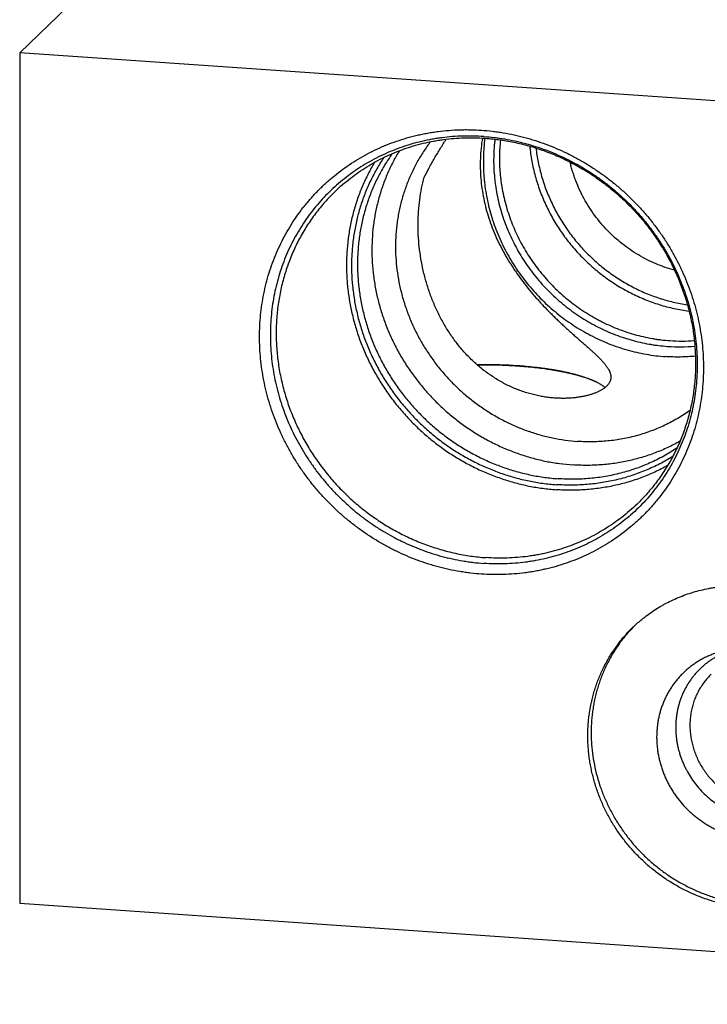
# Model space of a CAD drawing. Units: inches. Extents: x 0.3 to 21.7, y 0.3 to 16.7.
# Drawn here: x 6.3 to 9.8, y 5.1 to 10 of the extents above; entities that cross this region are included whole.
import ezdxf

# ---------------------------------------------------------------- set-up
doc = ezdxf.new("R2010")
doc.units = ezdxf.units.IN
doc.header["$LTSCALE"] = 1.21
doc.header["$MEASUREMENT"] = 0
doc.layers.get('0').update_dxf_attribs({"linetype": 'CONTINUOUS'})

msp = doc.modelspace()

# ---------------------------------------------------------------- linework, layer by layer
at = {"color": 7, "linetype": 'CONTINUOUS'}
for p, q in [((8.4131, 11.8646), (6.3425, 9.8646)), ((6.3425, 9.8646), (6.3425, 5.6378)), ((13.5869, 9.3622), (6.3425, 9.8646)), ((6.3425, 5.6378), (13.5869, 5.1354))]:
    msp.add_line(p, q, dxfattribs=at)
for centre, radius, start, end in [((9.6323, 9.2722), 0.8406, 266.0108, 274.2715), ((9.6222, 9.2599), 0.8568, 266.0065, 275.0551), ((9.907, 6.5072), 0.7201, 134.7903, 135.8394)]:
    msp.add_arc(centre, radius, start, end, dxfattribs=at)
for points, knots in [([(8.6375, 7.2733), (8.6195, 7.2745), (8.5924, 7.2771), (8.5564, 7.2818), (8.5204, 7.2874), (8.4755, 7.296), (8.4311, 7.3068), (8.3958, 7.3167), (8.3607, 7.3275), (8.3171, 7.3426), (8.2657, 7.3632), (8.2152, 7.3862), (8.1657, 7.4115), (8.1173, 7.4392), (8.0702, 7.4692), (8.0244, 7.5014), (7.9802, 7.5356), (7.9375, 7.5719), (7.8965, 7.6101), (7.8572, 7.6502), (7.8199, 7.692), (7.7845, 7.7354), (7.7512, 7.7804), (7.72, 7.8269), (7.691, 7.8746), (7.6643, 7.9236), (7.64, 7.9737), (7.618, 8.0247), (7.5985, 8.0766), (7.5816, 8.1292), (7.5671, 8.1824), (7.5552, 8.2361), (7.546, 8.2901), (7.5393, 8.3443), (7.5353, 8.3986), (7.534, 8.4528), (7.5353, 8.5069), (7.5393, 8.5606), (7.5459, 8.6139), (7.5552, 8.6666), (7.5671, 8.7187), (7.5815, 8.7699), (7.5985, 8.8201), (7.618, 8.8693), (7.6399, 8.9173), (7.6643, 8.964), (7.691, 9.0093), (7.72, 9.0531), (7.7512, 9.0952), (7.7845, 9.1356), (7.8199, 9.1742), (7.8572, 9.2108), (7.8965, 9.2454), (7.9375, 9.278), (7.9802, 9.3083), (8.0245, 9.3365), (8.0703, 9.3623), (8.1174, 9.3857), (8.1658, 9.4067), (8.2153, 9.4252), (8.2658, 9.4412), (8.3087, 9.4524), (8.3433, 9.46), (8.3695, 9.4651), (8.3959, 9.4695), (8.4312, 9.4746), (8.4757, 9.4792), (8.5205, 9.4816), (8.5564, 9.4822), (8.5925, 9.4819), (8.6195, 9.4807), (8.6375, 9.4795)], [0, 0, 0, 0, 0.015675, 0.023533, 0.031403, 0.047182, 0.06301, 0.070942, 0.078887, 0.094807, 0.110771, 0.126773, 0.14281, 0.158879, 0.174975, 0.191094, 0.207231, 0.22338, 0.239539, 0.2557, 0.27186, 0.288013, 0.304154, 0.320278, 0.336381, 0.352459, 0.368506, 0.384519, 0.400494, 0.416427, 0.432317, 0.448159, 0.463952, 0.479695, 0.495385, 0.511022, 0.526607, 0.542138, 0.557617, 0.573046, 0.588425, 0.603758, 0.619047, 0.634295, 0.649506, 0.664683, 0.679832, 0.694957, 0.710062, 0.725153, 0.740236, 0.755315, 0.770396, 0.785484, 0.800585, 0.815703, 0.830844, 0.846013, 0.861214, 0.87645, 0.891727, 0.907046, 0.914724, 0.922413, 0.930114, 0.937828, 0.953292, 0.968808, 0.976587, 0.984378, 1, 1, 1, 1]), ([(8.6489, 9.4481), (8.6316, 9.4493), (8.6055, 9.4504), (8.5709, 9.4507), (8.5363, 9.4501), (8.4933, 9.4478), (8.4505, 9.4434), (8.4165, 9.4385), (8.3827, 9.4329), (8.3409, 9.4242), (8.2915, 9.4113), (8.2429, 9.3959), (8.1952, 9.3781), (8.1487, 9.3579), (8.1034, 9.3354), (8.0594, 9.3106), (8.0168, 9.2835), (7.9757, 9.2543), (7.9363, 9.223), (7.8985, 9.1897), (7.8626, 9.1545), (7.8286, 9.1174), (7.7965, 9.0786), (7.7665, 9.038), (7.7387, 8.996), (7.713, 8.9524), (7.6896, 8.9075), (7.6685, 8.8614), (7.6497, 8.8141), (7.6334, 8.7657), (7.6195, 8.7165), (7.6081, 8.6665), (7.5992, 8.6158), (7.5928, 8.5645), (7.589, 8.5128), (7.5877, 8.4608), (7.589, 8.4087), (7.5928, 8.3565), (7.5992, 8.3043), (7.6081, 8.2524), (7.6195, 8.2008), (7.6334, 8.1496), (7.6498, 8.0991), (7.6685, 8.0492), (7.6896, 8.0001), (7.713, 7.952), (7.7387, 7.9049), (7.7666, 7.8589), (7.7966, 7.8143), (7.8286, 7.771), (7.8626, 7.7292), (7.8985, 7.689), (7.9362, 7.6505), (7.9757, 7.6137), (8.0167, 7.5788), (8.0593, 7.5459), (8.1033, 7.515), (8.1486, 7.4862), (8.1874, 7.464), (8.219, 7.4473), (8.2509, 7.4314), (8.2913, 7.413), (8.3408, 7.3932), (8.391, 7.3759), (8.4418, 7.3609), (8.4931, 7.3485), (8.5362, 7.3402), (8.5708, 7.3348), (8.6054, 7.3302), (8.6315, 7.3278), (8.6489, 7.3266)], [0, 0, 0, 0, 0.015622, 0.023413, 0.031192, 0.046708, 0.062172, 0.069886, 0.077587, 0.092953, 0.108272, 0.123549, 0.138785, 0.153986, 0.169155, 0.184296, 0.199414, 0.214515, 0.229603, 0.244684, 0.259763, 0.274846, 0.289937, 0.305042, 0.320167, 0.335316, 0.350494, 0.365704, 0.380952, 0.396241, 0.411574, 0.426953, 0.442382, 0.457861, 0.473393, 0.488977, 0.504614, 0.520305, 0.536047, 0.55184, 0.567683, 0.583572, 0.599506, 0.615481, 0.631494, 0.647541, 0.663618, 0.679721, 0.695846, 0.711987, 0.72814, 0.7443, 0.760461, 0.776619, 0.792769, 0.808906, 0.825025, 0.841121, 0.85719, 0.865213, 0.873228, 0.88923, 0.905194, 0.921114, 0.93699, 0.952818, 0.968597, 0.976467, 0.984325, 1, 1, 1, 1]), ([(8.6375, 9.4795), (8.6556, 9.4782), (8.6827, 9.4757), (8.7187, 9.471), (8.7547, 9.4654), (8.7995, 9.4567), (8.844, 9.4459), (8.8793, 9.436), (8.9144, 9.4252), (8.9579, 9.4101), (9.0094, 9.3896), (9.0599, 9.3666), (9.1094, 9.3412), (9.1578, 9.3135), (9.2049, 9.2835), (9.2507, 9.2514), (9.2949, 9.2171), (9.3376, 9.1809), (9.3786, 9.1426), (9.4179, 9.1026), (9.4552, 9.0608), (9.4906, 9.0173), (9.5239, 8.9723), (9.5551, 8.9259), (9.584, 8.8781), (9.6107, 8.8291), (9.6351, 8.7791), (9.657, 8.728), (9.6765, 8.6762), (9.6935, 8.6235), (9.708, 8.5704), (9.7199, 8.5167), (9.7291, 8.4627), (9.7358, 8.4085), (9.7397, 8.3542), (9.7411, 8.2999), (9.7397, 8.2459), (9.7358, 8.1921), (9.7291, 8.1388), (9.7199, 8.0861), (9.708, 8.0341), (9.6936, 7.9829), (9.6766, 7.9326), (9.6571, 7.8834), (9.6351, 7.8354), (9.6108, 7.7887), (9.5841, 7.7434), (9.5551, 7.6997), (9.5239, 7.6576), (9.4906, 7.6172), (9.4552, 7.5786), (9.4179, 7.5419), (9.3786, 7.5073), (9.3376, 7.4748), (9.2949, 7.4444), (9.2506, 7.4163), (9.2048, 7.3905), (9.1577, 7.367), (9.1093, 7.346), (9.0598, 7.3275), (9.0092, 7.3115), (8.9664, 7.3004), (8.9318, 7.2927), (8.9056, 7.2876), (8.8792, 7.2832), (8.8439, 7.2782), (8.7994, 7.2736), (8.7546, 7.2711), (8.7187, 7.2705), (8.6826, 7.2708), (8.6556, 7.272), (8.6375, 7.2733)], [0, 0, 0, 0, 0.015675, 0.023533, 0.031403, 0.047182, 0.06301, 0.070942, 0.078887, 0.094807, 0.110771, 0.126773, 0.14281, 0.158879, 0.174975, 0.191094, 0.207231, 0.22338, 0.239539, 0.2557, 0.27186, 0.288013, 0.304154, 0.320278, 0.336381, 0.352459, 0.368506, 0.384519, 0.400494, 0.416427, 0.432317, 0.448159, 0.463952, 0.479695, 0.495385, 0.511022, 0.526607, 0.542138, 0.557617, 0.573046, 0.588425, 0.603758, 0.619047, 0.634295, 0.649506, 0.664683, 0.679832, 0.694957, 0.710062, 0.725153, 0.740236, 0.755315, 0.770396, 0.785484, 0.800585, 0.815703, 0.830844, 0.846013, 0.861214, 0.87645, 0.891727, 0.907046, 0.914724, 0.922413, 0.930114, 0.937828, 0.953292, 0.968808, 0.976587, 0.984378, 1, 1, 1, 1]), ([(8.6489, 9.4481), (8.6663, 9.4469), (8.6923, 9.4444), (8.727, 9.4399), (8.7616, 9.4345), (8.8047, 9.4262), (8.856, 9.4137), (8.9068, 9.3988), (8.957, 9.3814), (9.0064, 9.3617), (9.0469, 9.3432), (9.0788, 9.3273), (9.1104, 9.3107), (9.1492, 9.2885), (9.1945, 9.2597), (9.2385, 9.2288), (9.281, 9.1958), (9.3221, 9.1609), (9.3615, 9.1242), (9.3992, 9.0857), (9.4352, 9.0454), (9.4692, 9.0037), (9.5012, 8.9604), (9.5312, 8.9157), (9.5591, 8.8698), (9.5847, 8.8227), (9.6081, 8.7746), (9.6293, 8.7255), (9.648, 8.6756), (9.6643, 8.625), (9.6782, 8.5739), (9.6896, 8.5223), (9.6986, 8.4703), (9.7049, 8.4182), (9.7088, 8.366), (9.7101, 8.3138), (9.7088, 8.2618), (9.705, 8.2102), (9.6986, 8.1589), (9.6897, 8.1082), (9.6783, 8.0582), (9.6644, 8.0089), (9.648, 7.9606), (9.6293, 7.9133), (9.6082, 7.8671), (9.5848, 7.8222), (9.5591, 7.7787), (9.5312, 7.7366), (9.5012, 7.6961), (9.4692, 7.6573), (9.4352, 7.6202), (9.3992, 7.5849), (9.3615, 7.5516), (9.3221, 7.5203), (9.281, 7.4911), (9.2384, 7.4641), (9.1944, 7.4393), (9.1491, 7.4168), (9.1025, 7.3966), (9.0549, 7.3788), (9.0063, 7.3634), (8.9569, 7.3505), (8.9151, 7.3418), (8.8813, 7.3361), (8.8473, 7.3313), (8.8045, 7.3268), (8.7615, 7.3245), (8.7269, 7.3239), (8.6922, 7.3242), (8.6662, 7.3254), (8.6489, 7.3266)], [0, 0, 0, 0, 0.015675, 0.023533, 0.031403, 0.047182, 0.06301, 0.078886, 0.094806, 0.11077, 0.126772, 0.134787, 0.14281, 0.158879, 0.174975, 0.191094, 0.207231, 0.223381, 0.239539, 0.2557, 0.27186, 0.288013, 0.304154, 0.320279, 0.336382, 0.352459, 0.368506, 0.384519, 0.400494, 0.416428, 0.432317, 0.44816, 0.463953, 0.479695, 0.495386, 0.511023, 0.526607, 0.542139, 0.557618, 0.573047, 0.588426, 0.603759, 0.619048, 0.634296, 0.649506, 0.664684, 0.679833, 0.694958, 0.710063, 0.725154, 0.740237, 0.755316, 0.770397, 0.785485, 0.800586, 0.815704, 0.830845, 0.846014, 0.861215, 0.876451, 0.891728, 0.907047, 0.922413, 0.930114, 0.937828, 0.953292, 0.968808, 0.976587, 0.984378, 1, 1, 1, 1]), ([(7.9099, 9.1751), (7.9219, 9.1867), (7.9466, 9.2093), (7.9854, 9.2412), (8.0259, 9.2709), (8.068, 9.2985), (8.1116, 9.3238), (8.1565, 9.3468), (8.2028, 9.3675), (8.2501, 9.3857), (8.2985, 9.4014), (8.3479, 9.4147), (8.3896, 9.4236), (8.4233, 9.4294), (8.4573, 9.4344), (8.5001, 9.439), (8.5432, 9.4415), (8.5778, 9.4421), (8.6125, 9.4419), (8.6386, 9.4407), (8.6559, 9.4395)], [0, 0, 0, 0, 0.061528, 0.123084, 0.184691, 0.246376, 0.308164, 0.370077, 0.432139, 0.494368, 0.556784, 0.619402, 0.682238, 0.713743, 0.745307, 0.808608, 0.872154, 0.904023, 0.935955, 1, 1, 1, 1]), ([(8.3845, 9.4224), (8.3783, 9.4144), (8.3664, 9.3983), (8.3493, 9.3734), (8.3332, 9.3479), (8.318, 9.3218), (8.3037, 9.2951), (8.2904, 9.2679), (8.2781, 9.2401), (8.2667, 9.2119), (8.2564, 9.1832), (8.247, 9.1542), (8.2388, 9.1247), (8.2315, 9.095), (8.2253, 9.0649), (8.2201, 9.0345), (8.216, 9.0039), (8.213, 8.9731), (8.211, 8.9422), (8.2098, 8.9007), (8.211, 8.8487), (8.2167, 8.7863), (8.2267, 8.7241), (8.2408, 8.6624), (8.2591, 8.6016), (8.2815, 8.5419), (8.3078, 8.4836), (8.3379, 8.427), (8.3717, 8.3723), (8.409, 8.3198), (8.4496, 8.2698), (8.4934, 8.2225), (8.5401, 8.178), (8.5896, 8.1367), (8.6415, 8.0988), (8.6957, 8.0643), (8.7519, 8.0334), (8.8097, 8.0064), (8.8691, 7.9833), (8.9296, 7.9642), (8.9909, 7.9493), (9.0529, 7.9386), (9.0945, 7.9342), (9.1153, 7.9328)], [0, 0, 0, 0, 0.014957, 0.029927, 0.044913, 0.059916, 0.074938, 0.089983, 0.105052, 0.120147, 0.135269, 0.150421, 0.165604, 0.180818, 0.196067, 0.211349, 0.226667, 0.242021, 0.257411, 0.272838, 0.303797, 0.334903, 0.366152, 0.397537, 0.42905, 0.46068, 0.492413, 0.524235, 0.556129, 0.588077, 0.620061, 0.652061, 0.684058, 0.716032, 0.747965, 0.779837, 0.811631, 0.843332, 0.874925, 0.906397, 0.937739, 0.968941, 1, 1, 1, 1]), ([(8.3527, 9.2457), (8.3609, 9.2616), (8.3778, 9.2934), (8.4043, 9.3406), (8.4323, 9.3877), (8.4518, 9.4188), (8.4618, 9.4344)], [0, 0, 0, 0, 0.246239, 0.494882, 0.746082, 1, 1, 1, 1]), ([(8.6419, 9.4402), (8.6393, 9.4235), (8.6349, 9.3902), (8.6315, 9.3398), (8.631, 9.2894), (8.6336, 9.2391), (8.6393, 9.189), (8.6479, 9.1393), (8.6594, 9.0901), (8.6737, 9.0416), (8.6908, 8.9938), (8.7104, 8.9467), (8.7326, 8.9005), (8.7572, 8.8553), (8.7795, 8.8184), (8.7983, 8.7895), (8.8179, 8.7608), (8.8435, 8.7257), (8.8759, 8.6849), (8.904, 8.6519), (8.9271, 8.6262), (8.9503, 8.6011), (8.974, 8.5767), (8.9979, 8.553), (9.0157, 8.5357), (9.0335, 8.5189), (9.0511, 8.5025), (9.0686, 8.4866), (9.0857, 8.4712), (9.1026, 8.4563), (9.119, 8.4418), (9.1349, 8.4279), (9.1502, 8.4144), (9.165, 8.4014), (9.179, 8.3888), (9.1923, 8.3767), (9.2049, 8.3651), (9.2147, 8.3556), (9.2222, 8.3482), (9.2275, 8.3428), (9.2325, 8.3375), (9.2373, 8.3324), (9.2419, 8.3273), (9.2463, 8.3223), (9.2504, 8.3173), (9.2542, 8.3125), (9.2578, 8.3078), (9.2611, 8.3031), (9.2642, 8.2985), (9.267, 8.2939), (9.2696, 8.2895), (9.2719, 8.2851), (9.2739, 8.2808), (9.2762, 8.2752), (9.2781, 8.2696), (9.2793, 8.2641), (9.28, 8.26), (9.2804, 8.256), (9.2805, 8.2534), (9.2805, 8.2521)], [0, 0, 0, 0, 0.035674, 0.071324, 0.106949, 0.142557, 0.178164, 0.213793, 0.249472, 0.285237, 0.321119, 0.357152, 0.393358, 0.42975, 0.466327, 0.48468, 0.503067, 0.539914, 0.576789, 0.613571, 0.631878, 0.650098, 0.686159, 0.703939, 0.721505, 0.73882, 0.755846, 0.772542, 0.788869, 0.804785, 0.820253, 0.835235, 0.849697, 0.863606, 0.876935, 0.88966, 0.901761, 0.913225, 0.918714, 0.924042, 0.929207, 0.934209, 0.939051, 0.943731, 0.948253, 0.952619, 0.95683, 0.96089, 0.964803, 0.968573, 0.972206, 0.975708, 0.979085, 0.982345, 0.988547, 0.991512, 0.994401, 0.997226, 1, 1, 1, 1]), ([(8.6543, 9.4396), (8.6523, 9.4239), (8.6497, 9.4001), (8.6477, 9.3682), (8.6465, 9.3362), (8.6466, 9.296), (8.6488, 9.2559), (8.6518, 9.2237), (8.6557, 9.1916), (8.6622, 9.1515), (8.6725, 9.1038), (8.6852, 9.0565), (8.7004, 9.0097), (8.718, 8.9637), (8.738, 8.9185), (8.7603, 8.8743), (8.7848, 8.8312), (8.8114, 8.7892), (8.8402, 8.7487), (8.8709, 8.7095), (8.9036, 8.6719), (8.9382, 8.636), (8.9744, 8.6018), (9.0123, 8.5695), (9.0517, 8.5391), (9.0925, 8.5108), (9.1347, 8.4845), (9.178, 8.4605), (9.2223, 8.4387), (9.2676, 8.4193), (9.3137, 8.4022), (9.3605, 8.3876), (9.4078, 8.3754), (9.4555, 8.3657), (9.5035, 8.3585), (9.5356, 8.3554), (9.5517, 8.3543)], [0, 0, 0, 0, 0.030392, 0.045631, 0.060898, 0.091514, 0.122242, 0.13765, 0.153085, 0.184033, 0.215087, 0.246241, 0.277489, 0.308824, 0.340239, 0.371724, 0.40327, 0.434867, 0.466505, 0.498171, 0.529856, 0.561547, 0.593233, 0.624903, 0.656544, 0.688146, 0.719699, 0.751191, 0.782614, 0.813958, 0.845216, 0.876381, 0.907446, 0.938407, 0.969259, 1, 1, 1, 1]), ([(8.6559, 9.4395), (8.6814, 9.4378), (8.7323, 9.4324), (8.8081, 9.4187), (8.8831, 9.3997), (8.957, 9.3752), (9.0293, 9.3455), (9.0996, 9.3108), (9.1675, 9.2711), (9.2328, 9.2268), (9.2949, 9.178), (9.3537, 9.125), (9.4088, 9.0681), (9.4598, 9.0077), (9.5066, 8.944), (9.5488, 8.8773), (9.5862, 8.8081), (9.6133, 8.7485), (9.6324, 8.7), (9.6454, 8.6632), (9.6571, 8.6261), (9.6674, 8.5886), (9.6764, 8.5509), (9.6841, 8.5131), (9.6903, 8.475), (9.6952, 8.4369), (9.6987, 8.3987), (9.7008, 8.3605), (9.7016, 8.3224), (9.7009, 8.2844), (9.6988, 8.2466), (9.6954, 8.2089), (9.6905, 8.1715), (9.6843, 8.1345), (9.6768, 8.0977), (9.6678, 8.0614), (9.6576, 8.0256), (9.646, 7.9902), (9.6331, 7.9554), (9.6189, 7.9212), (9.6034, 7.8877), (9.5867, 7.8548), (9.5687, 7.8226), (9.5495, 7.7912), (9.5292, 7.7607), (9.5077, 7.7309), (9.4851, 7.7021), (9.4613, 7.6742), (9.4366, 7.6473), (9.4193, 7.63), (9.4106, 7.6215)], [0, 0, 0, 0, 0.031132, 0.062435, 0.093904, 0.125526, 0.157288, 0.189173, 0.221163, 0.253236, 0.28537, 0.317541, 0.349724, 0.381896, 0.414031, 0.446106, 0.478099, 0.509988, 0.525891, 0.54176, 0.557594, 0.573392, 0.589151, 0.604871, 0.620549, 0.636185, 0.651778, 0.667328, 0.682833, 0.698294, 0.713711, 0.729084, 0.744414, 0.759702, 0.774947, 0.790153, 0.80532, 0.82045, 0.835545, 0.850606, 0.865637, 0.88064, 0.895618, 0.910573, 0.925508, 0.940427, 0.955332, 0.970227, 0.985115, 1, 1, 1, 1]), ([(8.7043, 9.4349), (8.7034, 9.4274), (8.7017, 9.4123), (8.6998, 9.3896), (8.6986, 9.3669), (8.6977, 9.3364), (8.698, 9.2982), (8.7004, 9.26), (8.7036, 9.2295), (8.7075, 9.199), (8.7139, 9.1609), (8.724, 9.1155), (8.7364, 9.0706), (8.7511, 9.0263), (8.7681, 8.9826), (8.7873, 8.9398), (8.8087, 8.8978), (8.8322, 8.8569), (8.8577, 8.8172), (8.8852, 8.7787), (8.9146, 8.7416), (8.9458, 8.706), (8.9787, 8.6719), (9.0133, 8.6396), (9.0494, 8.609), (9.087, 8.5802), (9.1258, 8.5534), (9.1659, 8.5285), (9.2071, 8.5058), (9.2493, 8.4852), (9.2924, 8.4667), (9.329, 8.4533), (9.3585, 8.4436), (9.3883, 8.4348), (9.4257, 8.4251), (9.4635, 8.4175), (9.4939, 8.4126), (9.5243, 8.4084), (9.5472, 8.4062), (9.5625, 8.4052)], [0, 0, 0, 0, 0.01519, 0.030407, 0.045652, 0.060926, 0.091553, 0.122293, 0.137706, 0.153146, 0.184104, 0.215166, 0.246327, 0.277581, 0.30892, 0.340338, 0.371825, 0.403372, 0.434968, 0.466604, 0.498268, 0.529949, 0.561635, 0.593316, 0.624979, 0.656613, 0.688208, 0.719753, 0.751238, 0.782653, 0.81399, 0.845241, 0.860833, 0.876401, 0.90746, 0.938414, 0.953853, 0.969264, 1, 1, 1, 1]), ([(8.7318, 9.4312), (8.7301, 9.4165), (8.7283, 9.3945), (8.727, 9.365), (8.7265, 9.3353), (8.7274, 9.2982), (8.7301, 9.2611), (8.7335, 9.2314), (8.7377, 9.2017), (8.7443, 9.1648), (8.7546, 9.1208), (8.7671, 9.0773), (8.7818, 9.0343), (8.7987, 8.992), (8.8177, 8.9504), (8.8388, 8.9098), (8.862, 8.8703), (8.8871, 8.8318), (8.9141, 8.7946), (8.9429, 8.7587), (8.9734, 8.7243), (9.0056, 8.6914), (9.0394, 8.6601), (9.0747, 8.6305), (9.1113, 8.6028), (9.1491, 8.5768), (9.1817, 8.5569), (9.2083, 8.5419), (9.2352, 8.5276), (9.2694, 8.511), (9.3113, 8.4932), (9.3539, 8.4776), (9.3972, 8.4642), (9.4409, 8.453), (9.4777, 8.4456), (9.5072, 8.4408), (9.5368, 8.4368), (9.559, 8.4347), (9.5739, 8.4337)], [0, 0, 0, 0, 0.030425, 0.045681, 0.060964, 0.091612, 0.12237, 0.137791, 0.15324, 0.184213, 0.215289, 0.246461, 0.277725, 0.309072, 0.340495, 0.371985, 0.403533, 0.435129, 0.466762, 0.498422, 0.530097, 0.561776, 0.593448, 0.625102, 0.656726, 0.68831, 0.719844, 0.73559, 0.751319, 0.782723, 0.814049, 0.845289, 0.876436, 0.907485, 0.93843, 0.953864, 0.969271, 1, 1, 1, 1]), ([(8.8772, 9.4002), (8.8784, 9.3877), (8.8813, 9.3626), (8.8873, 9.3252), (8.895, 9.288), (8.9043, 9.2511), (8.9151, 9.2145), (8.9276, 9.1783), (8.9416, 9.1426), (8.9571, 9.1074), (8.9741, 9.0729), (8.9925, 9.039), (9.0124, 9.0059), (9.0337, 8.9736), (9.0563, 8.9421), (9.0802, 8.9116), (9.1054, 8.8821), (9.1317, 8.8537), (9.1592, 8.8264), (9.1878, 8.8002), (9.2175, 8.7753), (9.2481, 8.7516), (9.2797, 8.7292), (9.3121, 8.7082), (9.3453, 8.6886), (9.3792, 8.6704), (9.4138, 8.6537), (9.449, 8.6384), (9.4848, 8.6247), (9.521, 8.6126), (9.5576, 8.6021), (9.5945, 8.5931), (9.6316, 8.5858), (9.6566, 8.582), (9.669, 8.5804)], [0, 0, 0, 0, 0.030731, 0.061553, 0.092461, 0.123454, 0.154526, 0.185675, 0.216894, 0.248178, 0.279522, 0.310918, 0.34236, 0.373841, 0.405353, 0.436889, 0.46844, 0.5, 0.53156, 0.563112, 0.594647, 0.626159, 0.65764, 0.689082, 0.720478, 0.751822, 0.783106, 0.814325, 0.845474, 0.876546, 0.907539, 0.938447, 0.969269, 1, 1, 1, 1]), ([(8.1938, 9.3629), (8.1874, 9.354), (8.1751, 9.336), (8.1575, 9.3083), (8.141, 9.28), (8.1254, 9.2511), (8.1109, 9.2216), (8.0974, 9.1915), (8.085, 9.1609), (8.0736, 9.1299), (8.0633, 9.0984), (8.0542, 9.0665), (8.0461, 9.0342), (8.0392, 9.0017), (8.0333, 8.9688), (8.0286, 8.9356), (8.0251, 8.9023), (8.0226, 8.8687), (8.0214, 8.835), (8.0212, 8.8012), (8.0222, 8.7674), (8.0251, 8.7222), (8.0316, 8.6657), (8.0438, 8.5983), (8.0606, 8.5317), (8.0817, 8.466), (8.1071, 8.4016), (8.1367, 8.3387), (8.1704, 8.2778), (8.2079, 8.2189), (8.2492, 8.1625), (8.294, 8.1088), (8.3421, 8.0579), (8.3933, 8.0103), (8.4474, 7.9659), (8.5041, 7.9252), (8.5631, 7.8882), (8.6243, 7.8552), (8.6873, 7.8262), (8.7518, 7.8014), (8.8175, 7.781), (8.8841, 7.7649), (8.9514, 7.7534), (8.9966, 7.7487), (9.0191, 7.7472)], [0, 0, 0, 0, 0.01496, 0.029934, 0.044926, 0.059937, 0.07497, 0.090026, 0.105108, 0.120216, 0.135354, 0.150521, 0.16572, 0.180952, 0.196217, 0.211517, 0.226851, 0.242222, 0.257629, 0.273071, 0.288551, 0.304066, 0.335199, 0.366471, 0.397874, 0.429401, 0.461038, 0.492774, 0.524593, 0.556479, 0.588415, 0.620382, 0.652361, 0.684334, 0.716282, 0.748185, 0.780028, 0.811792, 0.843463, 0.875026, 0.90647, 0.937786, 0.968964, 1, 1, 1, 1]), ([(8.2294, 9.3777), (8.2239, 9.3687), (8.2131, 9.3504), (8.198, 9.3224), (8.1838, 9.2938), (8.1706, 9.2648), (8.1584, 9.2352), (8.1472, 9.2052), (8.137, 9.1748), (8.1279, 9.144), (8.1198, 9.1128), (8.1103, 9.0708), (8.1011, 9.0175), (8.0944, 8.9528), (8.092, 8.8875), (8.0938, 8.8219), (8.1, 8.7562), (8.1104, 8.6908), (8.125, 8.6259), (8.1438, 8.5619), (8.1667, 8.4989), (8.1936, 8.4372), (8.2243, 8.3772), (8.2587, 8.3191), (8.2967, 8.2631), (8.3381, 8.2095), (8.3828, 8.1585), (8.4305, 8.1103), (8.4811, 8.0651), (8.5343, 8.0232), (8.5899, 7.9846), (8.6476, 7.9497), (8.7072, 7.9184), (8.7685, 7.891), (8.8312, 7.8676), (8.895, 7.8482), (8.9596, 7.833), (9.0248, 7.8221), (9.0686, 7.8176), (9.0905, 7.8161)], [0, 0, 0, 0, 0.014971, 0.029961, 0.044972, 0.060005, 0.075062, 0.090145, 0.105256, 0.120396, 0.135565, 0.150766, 0.181261, 0.211892, 0.242661, 0.27357, 0.304619, 0.335804, 0.367119, 0.398556, 0.430106, 0.461757, 0.493495, 0.525306, 0.557175, 0.589083, 0.621015, 0.652952, 0.684876, 0.716771, 0.748618, 0.780402, 0.812107, 0.843718, 0.875224, 0.906613, 0.937876, 0.969007, 1, 1, 1, 1]), ([(8.9082, 9.3905), (8.9095, 9.3787), (8.9127, 9.3551), (8.9191, 9.3198), (8.9269, 9.2847), (8.9362, 9.2498), (8.9469, 9.2154), (8.9591, 9.1813), (8.9728, 9.1476), (8.9878, 9.1145), (9.0041, 9.0819), (9.0218, 9.05), (9.0408, 9.0188), (9.0611, 8.9884), (9.0826, 8.9587), (9.1053, 8.93), (9.1291, 8.9021), (9.1541, 8.8752), (9.1801, 8.8494), (9.2071, 8.8246), (9.2351, 8.8009), (9.2639, 8.7784), (9.2937, 8.7571), (9.3242, 8.737), (9.3555, 8.7182), (9.3874, 8.7008), (9.42, 8.6846), (9.4532, 8.6698), (9.4868, 8.6565), (9.5209, 8.6445), (9.5554, 8.634), (9.5902, 8.625), (9.6253, 8.6175), (9.6488, 8.6134), (9.6606, 8.6117)], [0, 0, 0, 0, 0.030755, 0.061597, 0.092522, 0.123527, 0.15461, 0.185764, 0.216985, 0.248268, 0.279608, 0.310997, 0.34243, 0.3739, 0.405399, 0.43692, 0.468457, 0.500001, 0.531545, 0.563082, 0.594603, 0.626102, 0.657572, 0.689005, 0.720394, 0.751733, 0.783016, 0.814238, 0.845392, 0.876474, 0.907479, 0.938404, 0.969245, 1, 1, 1, 1]), ([(8.1065, 9.3204), (8.1008, 9.311), (8.0897, 9.2918), (8.0741, 9.2625), (8.0595, 9.2327), (8.0459, 9.2023), (8.0333, 9.1714), (8.0218, 9.1401), (8.0114, 9.1083), (8.002, 9.0761), (7.9937, 9.0435), (7.9864, 9.0107), (7.9803, 8.9775), (7.9753, 8.9441), (7.9714, 8.9104), (7.9677, 8.8652), (7.9658, 8.8084), (7.968, 8.7399), (7.9747, 8.6715), (7.9858, 8.6033), (8.0013, 8.5357), (8.0212, 8.469), (8.0452, 8.4034), (8.0734, 8.3392), (8.1056, 8.2767), (8.1417, 8.2162), (8.1814, 8.1579), (8.2248, 8.1021), (8.2715, 8.049), (8.3213, 7.9988), (8.3741, 7.9518), (8.4296, 7.9082), (8.4876, 7.8681), (8.5479, 7.8317), (8.6101, 7.7992), (8.674, 7.7707), (8.7394, 7.7463), (8.8059, 7.7262), (8.8733, 7.7103), (8.9413, 7.6989), (8.9869, 7.6943), (9.0097, 7.6927)], [0, 0, 0, 0, 0.014972, 0.029964, 0.044976, 0.060011, 0.075071, 0.090156, 0.10527, 0.120412, 0.135584, 0.150788, 0.166024, 0.181293, 0.196596, 0.211933, 0.242708, 0.273623, 0.304676, 0.335865, 0.367183, 0.398623, 0.430174, 0.461825, 0.493563, 0.525373, 0.55724, 0.589145, 0.621074, 0.653006, 0.684926, 0.716816, 0.748658, 0.780436, 0.812135, 0.843742, 0.875242, 0.906626, 0.937885, 0.969011, 1, 1, 1, 1]), ([(8.1523, 9.3443), (8.1462, 9.3351), (8.1343, 9.3166), (8.1174, 9.2882), (8.1015, 9.2592), (8.0866, 9.2296), (8.0727, 9.1995), (8.0599, 9.1688), (8.0482, 9.1377), (8.0375, 9.1061), (8.0279, 9.0741), (8.0194, 9.0417), (8.0121, 9.0089), (8.0058, 8.9759), (8.0007, 8.9426), (7.9967, 8.9091), (7.9938, 8.8753), (7.9915, 8.8301), (7.9914, 8.7732), (7.9959, 8.705), (8.005, 8.6368), (8.0185, 8.5691), (8.0364, 8.5021), (8.0587, 8.4362), (8.0853, 8.3717), (8.116, 8.3087), (8.1506, 8.2477), (8.1892, 8.1889), (8.2313, 8.1325), (8.277, 8.0787), (8.326, 8.028), (8.3779, 7.9804), (8.4328, 7.9361), (8.4902, 7.8955), (8.5499, 7.8586), (8.6117, 7.8256), (8.6752, 7.7967), (8.7403, 7.772), (8.8065, 7.7516), (8.8737, 7.7356), (8.9415, 7.724), (8.987, 7.7194), (9.0097, 7.7178)], [0, 0, 0, 0, 0.014963, 0.029943, 0.044942, 0.059961, 0.075003, 0.09007, 0.105162, 0.120283, 0.135433, 0.150614, 0.165826, 0.181072, 0.196351, 0.211665, 0.227014, 0.242398, 0.273269, 0.304283, 0.335438, 0.366728, 0.398145, 0.429682, 0.461325, 0.493063, 0.524879, 0.556759, 0.588684, 0.620637, 0.652599, 0.684553, 0.716479, 0.74836, 0.780179, 0.811919, 0.843566, 0.875106, 0.906528, 0.937822, 0.968981, 1, 1, 1, 1]), ([(9.5966, 8.7837), (9.581, 8.7879), (9.55, 8.7974), (9.5046, 8.8148), (9.4603, 8.8353), (9.4173, 8.8588), (9.3759, 8.8853), (9.3363, 8.9145), (9.2987, 8.9463), (9.2633, 8.9806), (9.2302, 9.0172), (9.1997, 9.0559), (9.1719, 9.0965), (9.1469, 9.1387), (9.1248, 9.1825), (9.109, 9.22), (9.0979, 9.2505), (9.0904, 9.2737), (9.0837, 9.297), (9.0797, 9.3126), (9.0779, 9.3205)], [0, 0, 0, 0, 0.061844, 0.123936, 0.186251, 0.248758, 0.311423, 0.374209, 0.437078, 0.499988, 0.562898, 0.625767, 0.688554, 0.751219, 0.813727, 0.876043, 0.907124, 0.938146, 0.969105, 1, 1, 1, 1]), ([(9.2592, 8.2072), (9.2579, 8.2059), (9.2551, 8.2033), (9.2506, 8.1996), (9.2458, 8.196), (9.2406, 8.1925), (9.2351, 8.189), (9.2292, 8.1857), (9.223, 8.1824), (9.2164, 8.1793), (9.2096, 8.1762), (9.2024, 8.1733), (9.1948, 8.1704), (9.187, 8.1677), (9.1788, 8.1652), (9.1704, 8.1627), (9.1616, 8.1604), (9.1494, 8.1575), (9.1334, 8.1543), (9.1133, 8.1512), (9.0922, 8.1488), (9.0701, 8.1473), (9.0471, 8.1466), (9.0233, 8.1469), (8.9988, 8.1483), (8.9736, 8.1507), (8.9479, 8.1543), (8.9217, 8.1591), (8.8953, 8.1651), (8.8686, 8.1723), (8.8418, 8.1809), (8.8151, 8.1908), (8.7885, 8.202), (8.7621, 8.2145), (8.7361, 8.2282), (8.7105, 8.2432), (8.6855, 8.2594), (8.661, 8.2767), (8.6372, 8.2951), (8.6142, 8.3146), (8.5919, 8.335), (8.5704, 8.3564), (8.5498, 8.3786), (8.5301, 8.4017), (8.5112, 8.4255), (8.4872, 8.4582), (8.4595, 8.5006), (8.4349, 8.5449), (8.417, 8.5813), (8.4044, 8.6089), (8.3928, 8.637), (8.3821, 8.6654), (8.3722, 8.6941), (8.3603, 8.7326), (8.3476, 8.7814), (8.3359, 8.8405), (8.3277, 8.8998), (8.323, 8.9591), (8.3218, 9.0181), (8.3241, 9.0765), (8.3299, 9.134), (8.3392, 9.1905), (8.3478, 9.2275), (8.3527, 9.2457)], [0, 0, 0, 0, 0.003256, 0.00664, 0.010157, 0.013812, 0.017609, 0.021551, 0.02564, 0.029878, 0.034266, 0.038805, 0.043494, 0.048333, 0.053322, 0.058459, 0.063744, 0.069174, 0.080466, 0.092319, 0.104714, 0.117631, 0.131047, 0.144938, 0.159276, 0.174034, 0.189183, 0.204693, 0.220532, 0.236669, 0.253072, 0.26971, 0.286553, 0.303572, 0.320741, 0.338035, 0.355431, 0.372911, 0.390456, 0.408054, 0.425691, 0.443358, 0.461047, 0.478753, 0.49647, 0.514194, 0.54965, 0.585109, 0.602837, 0.62056, 0.638276, 0.655982, 0.673674, 0.691348, 0.72662, 0.761757, 0.796708, 0.831415, 0.865826, 0.8999, 0.933614, 0.966969, 1, 1, 1, 1]), ([(7.9099, 9.1751), (7.9011, 9.1666), (7.8838, 9.1492), (7.8588, 9.122), (7.8349, 9.094), (7.8121, 9.065), (7.7905, 9.0351), (7.77, 9.0043), (7.7507, 8.9728), (7.7326, 8.9405), (7.7158, 8.9074), (7.7002, 8.8737), (7.6859, 8.8393), (7.6729, 8.8044), (7.6613, 8.7689), (7.6509, 8.7329), (7.6419, 8.6965), (7.6343, 8.6596), (7.628, 8.6225), (7.6231, 8.585), (7.6196, 8.5473), (7.6175, 8.5093), (7.6168, 8.4713), (7.6175, 8.4331), (7.6195, 8.3949), (7.623, 8.3567), (7.6278, 8.3185), (7.6341, 8.2805), (7.6417, 8.2426), (7.6506, 8.2049), (7.6609, 8.1675), (7.6725, 8.1303), (7.6855, 8.0936), (7.6997, 8.0572), (7.7153, 8.0213), (7.7321, 7.9859), (7.7501, 7.9511), (7.7758, 7.9054), (7.8109, 7.8499), (7.8575, 7.7863), (7.9083, 7.726), (7.9632, 7.6692), (8.0218, 7.6163), (8.0839, 7.5676), (8.149, 7.5234), (8.2168, 7.4838), (8.287, 7.449), (8.3592, 7.4194), (8.433, 7.395), (8.508, 7.3759), (8.5838, 7.3623), (8.6348, 7.3569), (8.6602, 7.3551)], [0, 0, 0, 0, 0.01497, 0.029942, 0.044921, 0.059908, 0.074907, 0.089921, 0.104951, 0.120002, 0.135075, 0.150172, 0.165297, 0.18045, 0.195635, 0.210852, 0.226103, 0.241389, 0.256712, 0.272073, 0.287472, 0.30291, 0.318387, 0.333903, 0.349458, 0.365053, 0.380685, 0.396356, 0.412063, 0.427805, 0.443582, 0.459392, 0.475233, 0.491104, 0.507002, 0.522926, 0.538873, 0.554841, 0.586825, 0.618864, 0.650936, 0.683019, 0.71509, 0.747128, 0.779112, 0.811021, 0.842836, 0.874541, 0.906121, 0.937563, 0.968858, 1, 1, 1, 1]), ([(9.7004, 8.3563), (9.6881, 8.3551), (9.6634, 8.3532), (9.6263, 8.3519), (9.589, 8.3522), (9.5641, 8.3534), (9.5517, 8.3543)], [0, 0, 0, 0, 0.248934, 0.498571, 0.748933, 1, 1, 1, 1]), ([(9.2091, 8.2272), (9.2056, 8.229), (9.1982, 8.2325), (9.1867, 8.2375), (9.1745, 8.2424), (9.1616, 8.2471), (9.1481, 8.2518), (9.134, 8.2563), (9.1192, 8.2607), (9.1038, 8.2649), (9.0879, 8.269), (9.0714, 8.273), (9.0543, 8.2768), (9.0368, 8.2804), (9.0187, 8.2839), (9.0002, 8.2871), (8.9812, 8.2903), (8.9618, 8.2932), (8.942, 8.296), (8.915, 8.2994), (8.8803, 8.3033), (8.8378, 8.307), (8.7945, 8.31), (8.7503, 8.3122), (8.7058, 8.3135), (8.6609, 8.3141), (8.6309, 8.3139), (8.6159, 8.3136)], [0, 0, 0, 0, 0.01978, 0.040548, 0.062298, 0.085017, 0.108689, 0.133298, 0.158821, 0.185237, 0.21252, 0.240644, 0.269578, 0.299293, 0.329756, 0.360934, 0.392792, 0.425294, 0.458403, 0.492081, 0.560983, 0.631676, 0.703827, 0.777089, 0.85111, 0.925533, 1, 1, 1, 1]), ([(9.2092, 8.2271), (9.2056, 8.2289), (9.198, 8.2323), (9.1863, 8.2372), (9.1739, 8.242), (9.1609, 8.2466), (9.1472, 8.2512), (9.133, 8.2556), (9.1181, 8.2599), (9.1027, 8.264), (9.0867, 8.268), (9.0702, 8.2719), (9.0531, 8.2756), (9.0356, 8.2791), (9.0176, 8.2825), (8.9991, 8.2857), (8.9802, 8.2888), (8.9543, 8.2927), (8.921, 8.297), (8.88, 8.3015), (8.8379, 8.3052), (8.7949, 8.3081), (8.7512, 8.3103), (8.7071, 8.3116), (8.6627, 8.3121), (8.633, 8.312), (8.6181, 8.3117)], [0, 0, 0, 0, 0.020174, 0.041309, 0.063395, 0.086419, 0.110366, 0.135216, 0.16095, 0.187544, 0.214975, 0.243215, 0.272236, 0.302008, 0.332501, 0.363682, 0.395518, 0.427973, 0.494598, 0.56326, 0.63365, 0.705445, 0.778316, 0.851927, 0.925936, 1, 1, 1, 1]), ([(9.2517, 8.2008), (9.2502, 8.2019), (9.2473, 8.2042), (9.2427, 8.2076), (9.2378, 8.211), (9.2326, 8.2143), (9.2272, 8.2176), (9.2214, 8.2209), (9.2154, 8.2241), (9.2113, 8.2262), (9.2091, 8.2272)], [0, 0, 0, 0, 0.109539, 0.223384, 0.341609, 0.464272, 0.591417, 0.723076, 0.859267, 1, 1, 1, 1]), ([(9.2805, 8.2521), (9.2805, 8.2511), (9.2805, 8.2491), (9.2802, 8.246), (9.2798, 8.2431), (9.2792, 8.2401), (9.2785, 8.2372), (9.2775, 8.2343), (9.2765, 8.2314), (9.2748, 8.2276), (9.2722, 8.223), (9.2685, 8.2175), (9.2642, 8.2122), (9.261, 8.2088), (9.2592, 8.2072)], [0, 0, 0, 0, 0.059452, 0.118467, 0.177239, 0.23596, 0.294824, 0.354021, 0.413731, 0.47413, 0.597622, 0.725762, 0.859605, 1, 1, 1, 1]), ([(9.6739, 8.087), (9.6641, 8.08), (9.644, 8.0663), (9.613, 8.0471), (9.5811, 8.0293), (9.5485, 8.0128), (9.515, 7.9978), (9.4809, 7.9843), (9.4462, 7.9722), (9.4109, 7.9616), (9.375, 7.9526), (9.3388, 7.9451), (9.3021, 7.9391), (9.2651, 7.9346), (9.2279, 7.9318), (9.1905, 7.9305), (9.1529, 7.9307), (9.1278, 7.9319), (9.1153, 7.9328)], [0, 0, 0, 0, 0.061591, 0.123248, 0.184986, 0.246818, 0.308759, 0.370819, 0.433011, 0.495345, 0.55783, 0.620474, 0.683285, 0.746268, 0.809429, 0.872769, 0.936294, 1, 1, 1, 1]), ([(9.6237, 7.9335), (9.6138, 7.928), (9.5938, 7.9172), (9.5631, 7.9021), (9.5318, 7.8882), (9.5, 7.8754), (9.4677, 7.8637), (9.4349, 7.8533), (9.4017, 7.844), (9.3681, 7.836), (9.3341, 7.8292), (9.2999, 7.8236), (9.2654, 7.8192), (9.2307, 7.816), (9.1957, 7.8141), (9.1607, 7.8135), (9.1256, 7.814), (9.1022, 7.8153), (9.0905, 7.8161)], [0, 0, 0, 0, 0.061618, 0.123319, 0.185113, 0.247009, 0.309014, 0.371136, 0.433382, 0.495759, 0.558272, 0.620926, 0.683726, 0.746674, 0.809774, 0.873027, 0.936438, 1, 1, 1, 1]), ([(9.6084, 7.8989), (9.5978, 7.8919), (9.5763, 7.8783), (9.5432, 7.8592), (9.5092, 7.8415), (9.4745, 7.8253), (9.4391, 7.8104), (9.403, 7.7971), (9.3664, 7.7852), (9.3292, 7.7748), (9.2915, 7.7659), (9.2533, 7.7585), (9.2149, 7.7527), (9.1761, 7.7484), (9.137, 7.7457), (9.0978, 7.7446), (9.0585, 7.745), (9.0323, 7.7463), (9.0191, 7.7472)], [0, 0, 0, 0, 0.061593, 0.12326, 0.185013, 0.246864, 0.308824, 0.370904, 0.433114, 0.495463, 0.557959, 0.620608, 0.683418, 0.746392, 0.809535, 0.872849, 0.936339, 1, 1, 1, 1]), ([(9.5881, 7.8579), (9.5776, 7.8514), (9.5562, 7.8387), (9.5233, 7.8209), (9.4898, 7.8045), (9.4555, 7.7894), (9.4206, 7.7756), (9.3852, 7.7632), (9.3492, 7.7522), (9.3127, 7.7426), (9.2757, 7.7345), (9.2384, 7.7277), (9.2008, 7.7224), (9.1629, 7.7185), (9.1248, 7.7161), (9.0865, 7.7151), (9.0481, 7.7156), (9.0225, 7.7169), (9.0097, 7.7178)], [0, 0, 0, 0, 0.0616, 0.123279, 0.185047, 0.246914, 0.308892, 0.370989, 0.433214, 0.495575, 0.558078, 0.620731, 0.683537, 0.746502, 0.809629, 0.872919, 0.936378, 1, 1, 1, 1]), ([(9.5622, 7.8126), (9.5519, 7.8069), (9.531, 7.7959), (9.4992, 7.7805), (9.4668, 7.7662), (9.4338, 7.7531), (9.4003, 7.7412), (9.3663, 7.7306), (9.3319, 7.7211), (9.2971, 7.7129), (9.2619, 7.7059), (9.2265, 7.7002), (9.1907, 7.6957), (9.1548, 7.6925), (9.1187, 7.6906), (9.0824, 7.69), (9.0461, 7.6906), (9.0218, 7.6918), (9.0097, 7.6927)], [0, 0, 0, 0, 0.061621, 0.123327, 0.185125, 0.247024, 0.309033, 0.371159, 0.433408, 0.495787, 0.558301, 0.620955, 0.683754, 0.7467, 0.809796, 0.873043, 0.936447, 1, 1, 1, 1]), ([(9.4106, 7.6215), (9.3984, 7.6098), (9.3736, 7.587), (9.3345, 7.5549), (9.2936, 7.5249), (9.2512, 7.4971), (9.2074, 7.4716), (9.1621, 7.4484), (9.1156, 7.4276), (9.0679, 7.4093), (9.0192, 7.3934), (8.9779, 7.3823), (8.9445, 7.3747), (8.9192, 7.3697), (8.8938, 7.3653), (8.8596, 7.3602), (8.8166, 7.3556), (8.7734, 7.3531), (8.7387, 7.3525), (8.7038, 7.3527), (8.6776, 7.3539), (8.6602, 7.3551)], [0, 0, 0, 0, 0.061647, 0.123318, 0.185034, 0.246818, 0.308691, 0.370675, 0.432788, 0.495049, 0.557473, 0.620074, 0.651449, 0.682872, 0.714346, 0.745871, 0.809075, 0.872494, 0.904288, 0.936139, 1, 1, 1, 1]), ([(9.3902, 7.0091), (9.3948, 7.0136), (9.4042, 7.0224), (9.4187, 7.0353), (9.4335, 7.0478), (9.4536, 7.0639), (9.4797, 7.0831), (9.5067, 7.1008), (9.5289, 7.1141), (9.5515, 7.1268), (9.5804, 7.1416), (9.6161, 7.1576), (9.6526, 7.1716), (9.6899, 7.1838), (9.7278, 7.194), (9.76, 7.2008), (9.7859, 7.2053), (9.812, 7.2092), (9.845, 7.2127), (9.8781, 7.2146), (9.9047, 7.2151), (9.9314, 7.2149), (9.9514, 7.214), (9.9647, 7.2131)], [0, 0, 0, 0, 0.030825, 0.061652, 0.092485, 0.123327, 0.185043, 0.246826, 0.277753, 0.308705, 0.370688, 0.4328, 0.49506, 0.557483, 0.620084, 0.682876, 0.714349, 0.745874, 0.809077, 0.872495, 0.904289, 0.93614, 1, 1, 1, 1]), ([(9.9647, 5.6155), (9.9452, 5.6168), (9.9062, 5.621), (9.8481, 5.6314), (9.7907, 5.646), (9.7342, 5.6647), (9.6789, 5.6874), (9.6252, 5.714), (9.5732, 5.7443), (9.5234, 5.7782), (9.4759, 5.8155), (9.431, 5.856), (9.389, 5.8995), (9.35, 5.9457), (9.3143, 5.9944), (9.2821, 6.0454), (9.2535, 6.0983), (9.2288, 6.1529), (9.2079, 6.2089), (9.1939, 6.2565), (9.1848, 6.2951), (9.1789, 6.3241), (9.1742, 6.3532), (9.1705, 6.3824), (9.1678, 6.4117), (9.1662, 6.4409), (9.1657, 6.4702), (9.1663, 6.4993), (9.1679, 6.5284), (9.1706, 6.5573), (9.1743, 6.586), (9.1791, 6.6144), (9.185, 6.6426), (9.1918, 6.6705), (9.1998, 6.6981), (9.2087, 6.7253), (9.2187, 6.752), (9.2296, 6.7783), (9.2415, 6.8042), (9.2544, 6.8295), (9.2683, 6.8542), (9.283, 6.8784), (9.2987, 6.9019), (9.3153, 6.9248), (9.3327, 6.947), (9.351, 6.9685), (9.3701, 6.9893), (9.3834, 7.0026), (9.3902, 7.0091)], [0, 0, 0, 0, 0.031143, 0.062438, 0.093881, 0.125461, 0.157167, 0.188983, 0.220892, 0.252877, 0.284915, 0.316987, 0.349071, 0.381143, 0.413182, 0.445168, 0.477079, 0.508897, 0.540604, 0.572187, 0.587929, 0.603637, 0.619307, 0.63494, 0.650535, 0.666091, 0.681607, 0.697084, 0.712523, 0.727922, 0.743283, 0.758606, 0.773893, 0.789144, 0.804362, 0.819546, 0.8347, 0.849825, 0.864922, 0.879996, 0.895047, 0.910078, 0.925091, 0.940091, 0.955078, 0.970057, 0.98503, 1, 1, 1, 1]), ([(9.3904, 7.0089), (9.384, 7.0022), (9.3713, 6.9886), (9.3531, 6.9676), (9.3357, 6.9458), (9.3191, 6.9233), (9.3034, 6.9002), (9.2886, 6.8765), (9.2747, 6.8523), (9.2617, 6.8274), (9.2496, 6.8021), (9.2385, 6.7762), (9.2284, 6.75), (9.2192, 6.7233), (9.2111, 6.6962), (9.2039, 6.6688), (9.1978, 6.641), (9.1926, 6.613), (9.1885, 6.5848), (9.1854, 6.5563), (9.1834, 6.5277), (9.1824, 6.499), (9.1824, 6.4701), (9.1839, 6.4316), (9.1883, 6.3834), (9.1977, 6.3258), (9.2112, 6.2688), (9.2287, 6.2127), (9.2501, 6.1576), (9.2753, 6.104), (9.3042, 6.0521), (9.3366, 6.0022), (9.3723, 5.9545), (9.4113, 5.9092), (9.4531, 5.8667), (9.4978, 5.8271), (9.5449, 5.7906), (9.5943, 5.7575), (9.6458, 5.7279), (9.699, 5.7019), (9.7536, 5.6797), (9.8094, 5.6614), (9.8662, 5.6471), (9.9235, 5.6369), (9.962, 5.6328), (9.9813, 5.6315)], [0, 0, 0, 0, 0.014964, 0.029934, 0.044911, 0.0599, 0.074902, 0.08992, 0.104958, 0.120016, 0.135099, 0.150207, 0.165343, 0.180509, 0.195707, 0.210938, 0.226204, 0.241505, 0.256843, 0.272218, 0.287632, 0.303084, 0.318575, 0.334104, 0.365274, 0.396593, 0.428055, 0.45965, 0.491365, 0.523186, 0.555096, 0.587075, 0.619104, 0.651163, 0.683229, 0.715281, 0.747298, 0.779259, 0.811145, 0.842937, 0.874619, 0.906177, 0.937598, 0.968875, 1, 1, 1, 1]), ([(9.9101, 6.9031), (9.904, 6.9017), (9.8918, 6.8986), (9.8738, 6.8931), (9.8562, 6.8868), (9.8388, 6.8797), (9.8219, 6.8718), (9.8054, 6.8631), (9.7893, 6.8537), (9.7737, 6.8435), (9.7586, 6.8326), (9.7441, 6.821), (9.7302, 6.8088), (9.7168, 6.7959), (9.7041, 6.7823), (9.6921, 6.7682), (9.6807, 6.7535), (9.67, 6.7383), (9.6601, 6.7225), (9.6508, 6.7063), (9.6424, 6.6896), (9.6347, 6.6725), (9.6278, 6.6551), (9.6217, 6.6373), (9.6165, 6.6191), (9.6121, 6.6007), (9.6085, 6.5821), (9.6057, 6.5633), (9.6038, 6.5443), (9.6028, 6.5252), (9.6026, 6.506), (9.6032, 6.4867), (9.6047, 6.4675), (9.6071, 6.4482), (9.6103, 6.4291), (9.6144, 6.41), (9.6193, 6.3911), (9.625, 6.3723), (9.6315, 6.3538), (9.6388, 6.3355), (9.6469, 6.3175), (9.6587, 6.294), (9.6754, 6.2654), (9.6982, 6.2329), (9.7237, 6.2023), (9.7517, 6.174), (9.7818, 6.1481), (9.814, 6.1248), (9.8479, 6.1044), (9.8833, 6.0869), (9.9199, 6.0726), (9.9574, 6.0615), (9.9955, 6.0537), (10.0212, 6.0508), (10.0341, 6.0499)], [0, 0, 0, 0, 0.015313, 0.030586, 0.045822, 0.061024, 0.076196, 0.091341, 0.106463, 0.121565, 0.136652, 0.151728, 0.166797, 0.181864, 0.196934, 0.21201, 0.227098, 0.242201, 0.257323, 0.272469, 0.287641, 0.302845, 0.318083, 0.333357, 0.348671, 0.364028, 0.379427, 0.394873, 0.410365, 0.425905, 0.441493, 0.457129, 0.472813, 0.488544, 0.504321, 0.520143, 0.536008, 0.551914, 0.567858, 0.583839, 0.599852, 0.615896, 0.648051, 0.680283, 0.712561, 0.744851, 0.77712, 0.809336, 0.841469, 0.873488, 0.90537, 0.937092, 0.968639, 1, 1, 1, 1]), ([(9.8785, 6.8994), (9.8714, 6.8984), (9.8575, 6.8959), (9.8367, 6.8912), (9.8163, 6.8855), (9.7962, 6.8789), (9.7765, 6.8714), (9.7572, 6.8629), (9.7384, 6.8536), (9.7201, 6.8433), (9.7024, 6.8322), (9.6852, 6.8203), (9.6686, 6.8075), (9.6527, 6.794), (9.6375, 6.7797), (9.623, 6.7647), (9.6092, 6.7489), (9.5963, 6.7325), (9.5841, 6.7155), (9.5727, 6.6979), (9.5622, 6.6797), (9.5526, 6.661), (9.5439, 6.6418), (9.5361, 6.6222), (9.5292, 6.6022), (9.5232, 6.5818), (9.5182, 6.5612), (9.5142, 6.5402), (9.5112, 6.519), (9.5091, 6.4976), (9.508, 6.4761), (9.5079, 6.4545), (9.5088, 6.4328), (9.5107, 6.4112), (9.5135, 6.3895), (9.5173, 6.368), (9.5221, 6.3466), (9.5279, 6.3253), (9.5346, 6.3043), (9.5422, 6.2836), (9.5508, 6.2631), (9.5602, 6.243), (9.5705, 6.2233), (9.5817, 6.204), (9.5937, 6.1852), (9.6108, 6.1608), (9.6341, 6.1317), (9.6598, 6.1047), (9.6817, 6.0844), (9.6988, 6.0699), (9.7164, 6.0562), (9.7346, 6.0433), (9.7533, 6.0311), (9.7725, 6.0198), (9.7921, 6.0094), (9.8121, 5.9998), (9.8325, 5.9911), (9.8532, 5.9834), (9.8741, 5.9766), (9.8953, 5.9707), (9.9166, 5.9658), (9.9381, 5.9618), (9.9596, 5.9588), (9.9741, 5.9575), (9.9813, 5.957)], [0, 0, 0, 0, 0.015386, 0.030728, 0.046029, 0.06129, 0.076514, 0.091705, 0.106867, 0.122004, 0.137118, 0.152216, 0.1673, 0.182377, 0.197449, 0.212523, 0.227602, 0.242692, 0.257796, 0.27292, 0.288066, 0.303241, 0.318446, 0.333686, 0.348964, 0.364282, 0.379643, 0.395049, 0.410502, 0.426003, 0.441553, 0.457152, 0.4728, 0.488498, 0.504243, 0.520036, 0.535874, 0.551756, 0.567679, 0.583641, 0.599639, 0.61567, 0.63173, 0.647815, 0.663923, 0.680048, 0.712328, 0.744629, 0.760779, 0.776922, 0.793053, 0.809167, 0.825261, 0.841331, 0.857372, 0.873383, 0.889358, 0.905295, 0.921192, 0.937047, 0.952856, 0.968619, 0.984334, 1, 1, 1, 1]), ([(9.7787, 6.7755), (9.7724, 6.7694), (9.7601, 6.7566), (9.7433, 6.736), (9.7281, 6.7141), (9.7147, 6.6911), (9.703, 6.667), (9.6931, 6.642), (9.6852, 6.6163), (9.6792, 6.5899), (9.6752, 6.5629), (9.6732, 6.5357), (9.6732, 6.5082), (9.6752, 6.4807), (9.6792, 6.4532), (9.6851, 6.426), (9.693, 6.3991), (9.7028, 6.3727), (9.7145, 6.3471), (9.7279, 6.3222), (9.7431, 6.2982), (9.7599, 6.2753), (9.7782, 6.2535), (9.798, 6.2331), (9.8191, 6.2141), (9.8414, 6.1965), (9.8649, 6.1806), (9.8893, 6.1663), (9.9146, 6.1538), (9.9406, 6.1431), (9.9671, 6.1343), (9.9942, 6.1275), (10.0215, 6.1225), (10.0398, 6.1206), (10.049, 6.12)], [0, 0, 0, 0, 0.029939, 0.059902, 0.089912, 0.119991, 0.150158, 0.180434, 0.210832, 0.241367, 0.272049, 0.302883, 0.333874, 0.365022, 0.396322, 0.42777, 0.459355, 0.491065, 0.522885, 0.554798, 0.586786, 0.618828, 0.650903, 0.682989, 0.715063, 0.747104, 0.779091, 0.811003, 0.842821, 0.874529, 0.906112, 0.937557, 0.968855, 1, 1, 1, 1])]:
    msp.add_open_spline(points, degree=3, knots=knots, dxfattribs=at)

doc.saveas('drawing.dxf')
